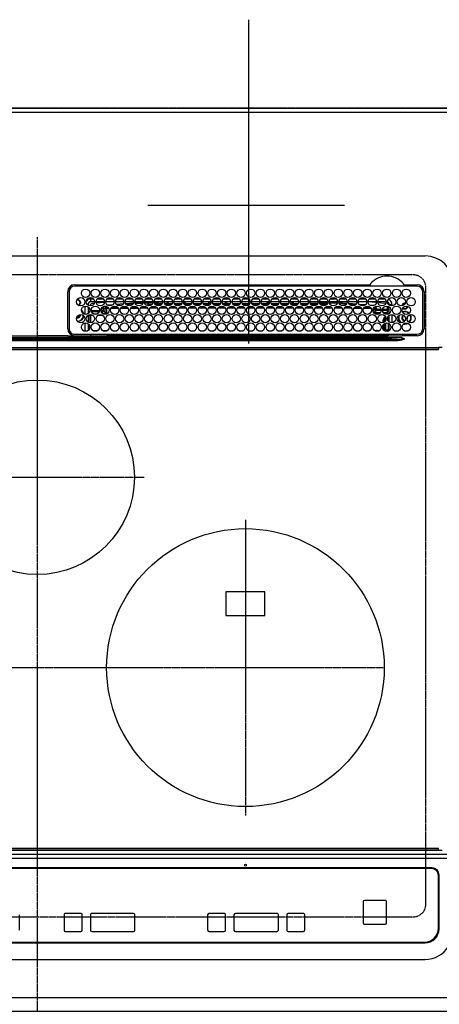
# Model space of a CAD drawing. Units: millimetres. Extents: x -109 to 26472, y -120 to 8859.
# Drawn here: x 2236 to 2538, y 6367 to 7075 of the extents above; entities that cross this region are included whole.
import ezdxf

# ---------------------------------------------------------------- set-up
doc = ezdxf.new("R2010")
doc.units = ezdxf.units.MM
for name, pattern in [('CENTER', [2, 1.25, -0.25, 0.25, -0.25]), ('DASHED', [0.75, 0.5, -0.25]), ('HIDDEN', [0.375, 0.25, -0.125])]:
    doc.linetypes.add(name, pattern=pattern)
doc.layers.get('DEFPOINTS').update_dxf_attribs({"color": 146})
for name, color, linetype in [('111-壁仕上', 3, 'Continuous'), ('121-キャビネット（中）', 253, 'HIDDEN'), ('126-甲板', 2, 'Continuous'), ('150-機器', 8, 'Continuous')]:
    doc.layers.add(name, color=color, linetype=linetype)

# ---------------------------------------------------------------- blocks, each defined once
blk = doc.blocks.new('HT-F6S_H2')
at = {"layer": '126-甲板', "linetype": 'DASHED'}
for p, q in [((271, 282.65), (-271, 282.65)), ((280, -170.35), (280, 273.65)), ((-271, -179.35), (271, -179.35))]:
    blk.add_line(p, q, dxfattribs=at)
for centre, start, end in [((271, 273.65), 0, 90), ((271, -170.35), 270, 0)]:
    blk.add_arc(centre, 9, start, end, dxfattribs=at)
at = {"layer": '150-機器', "color": 161, "linetype": 'CENTER'}
for p, q in [((0, 309.76), (0, -271.88)), ((-78.76, 137), (77.2, 137)), ((150, 106.36), (150, -106.36)), ((-254.4, 0), (250, 0))]:
    blk.add_line(p, q, dxfattribs=at)
at = {"layer": '150-機器', "color": 13, "linetype": 'Continuous'}
for p, q in [((-279.5, 296.38), (279.5, 296.38)), ((22, 243.88), (21.98, 270.58)), ((23, 270.58), (23, 243.88)), ((27, 275.6), (239.74, 275.6)), ((273.7, 274.58), (27, 274.58)), ((239.74, 275.6), (239.9, 275.61)), ((264.1, 275.61), (264.18, 275.6)), ((264.18, 275.6), (264.26, 275.6)), ((264.26, 275.6), (273.7, 275.6)), ((277.7, 243.88), (277.7, 270.58)), ((278.72, 270.58), (278.72, 243.88)), ((28.52, 264.33), (28.6, 264.35)), ((28.6, 264.35), (28.6, 264.47)), ((29.4, 264.98), (29.4, 264.76)), ((29.4, 264.76), (29.4, 264.35)), ((30.75, 263), (31.16, 263)), ((31.16, 263), (31.38, 263)), ((38.6, 263.38), (38.6, 265.38)), ((38.6, 265.38), (40.54, 265.38)), ((41.35, 263.38), (38.6, 263.38)), ((48.35, 263.38), (42.35, 263.38)), ((48.31, 262.84), (42.54, 262.26)), ((43.16, 265.38), (47.54, 265.38)), ((55.35, 263.38), (49.35, 263.38)), ((53.98, 263.38), (49.37, 262.95)), ((50.16, 265.38), (54.54, 265.38)), ((62.35, 263.38), (56.35, 263.38)), ((57.16, 265.38), (61.54, 265.38)), ((69.35, 263.38), (63.35, 263.38)), ((63.63, 262.13), (69.2, 262.59)), ((64.16, 265.38), (68.54, 265.38)), ((76.35, 263.38), (70.35, 263.38)), ((70.47, 262.7), (76.33, 263.06)), ((71.16, 265.38), (75.54, 265.38)), ((83.35, 263.38), (77.35, 263.38)), ((77.4, 263.13), (81.32, 263.38)), ((83.17, 262.49), (77.62, 262.15)), ((78.16, 265.38), (82.54, 265.38)), ((90.35, 263.38), (84.35, 263.38)), ((90.31, 262.94), (84.5, 262.58)), ((85.16, 265.38), (89.54, 265.38)), ((97.35, 263.38), (91.35, 263.38)), ((92.47, 263.08), (91.42, 263.01)), ((92.16, 265.38), (96.54, 265.38)), ((97.31, 263.27), (92.47, 263.08)), ((93.6, 262.15), (93.6, 263.1)), ((94.6, 262.15), (94.6, 263.07)), ((104.35, 263.38), (98.35, 263.38)), ((99.16, 265.38), (103.54, 265.38)), ((111.35, 263.38), (105.35, 263.38)), ((105.4, 263.38), (105.4, 262.78)), ((106.16, 265.38), (110.54, 265.38)), ((106.4, 263.38), (106.4, 262.15)), ((118.35, 263.38), (112.35, 263.38)), ((113.16, 265.38), (117.54, 265.38)), ((125.35, 263.38), (119.35, 263.38)), ((120.16, 265.38), (124.54, 265.38)), ((123.6, 262.15), (123.6, 263.38)), ((124.6, 262.15), (124.6, 263.38)), ((132.35, 263.38), (126.35, 263.38)), ((127.16, 265.38), (131.54, 265.38)), ((139.35, 263.38), (133.35, 263.38)), ((134.16, 265.38), (138.54, 265.38)), ((135.4, 263.38), (135.4, 262.15)), ((136.4, 263.38), (136.4, 262.15)), ((146.35, 263.38), (140.35, 263.38)), ((141.16, 265.38), (145.54, 265.38)), ((153.35, 263.38), (147.35, 263.38)), ((148.16, 265.38), (152.54, 265.38)), ((160.35, 263.38), (154.35, 263.38)), ((154.6, 262.15), (154.6, 263.38)), ((155.16, 265.38), (159.54, 265.38)), ((167.35, 263.38), (161.35, 263.38)), ((162.16, 265.38), (166.54, 265.38)), ((165.4, 263.38), (165.4, 262.15)), ((166.4, 263.38), (166.4, 262.15)), ((174.35, 263.38), (168.35, 263.38)), ((169.16, 265.38), (173.54, 265.38)), ((181.35, 263.38), (175.35, 263.38)), ((176.16, 265.38), (180.54, 265.38)), ((188.35, 263.38), (182.35, 263.38)), ((183.16, 265.38), (187.54, 265.38)), ((183.6, 262.15), (183.6, 263.38)), ((184.6, 262.15), (184.6, 263.38)), ((195.35, 263.38), (189.35, 263.38)), ((190.16, 265.38), (194.54, 265.38)), ((195.32, 263.17), (191.6, 263.38)), ((202.35, 263.38), (196.35, 263.38)), ((202.26, 262.78), (196.41, 263.11)), ((197.16, 265.38), (201.54, 265.38)), ((209.35, 263.38), (203.35, 263.38)), ((209.14, 262.39), (203.47, 262.71)), ((204.16, 265.38), (208.54, 265.38)), ((216.35, 263.38), (210.35, 263.38)), ((210.37, 263.32), (216.03, 263.01)), ((215.98, 262.01), (210.54, 262.31)), ((211.16, 265.38), (215.54, 265.38)), ((216.03, 263.01), (216.32, 262.98)), ((223.35, 263.38), (217.35, 263.38)), ((217.44, 262.89), (223.15, 262.42)), ((218.16, 265.38), (222.54, 265.38)), ((230.35, 263.38), (224.35, 263.38)), ((224.54, 262.31), (229.96, 261.86)), ((225.16, 265.38), (229.54, 265.38)), ((237.35, 263.38), (231.35, 263.38)), ((232.16, 265.38), (236.54, 265.38)), ((237.35, 263.33), (236.82, 263.38)), ((244.35, 263.38), (238.35, 263.38)), ((244.28, 262.67), (238.35, 263.24)), ((239.16, 265.38), (243.54, 265.38)), ((251.35, 263.38), (245.35, 263.38)), ((250.37, 262.05), (245.45, 262.55)), ((246.16, 265.38), (250.54, 265.38)), ((31.16, 262.2), (30.75, 262.2)), ((31.38, 262.2), (31.16, 262.2)), ((34.6, 254.24), (34.6, 260.22)), ((36.6, 261.38), (36.07, 261.38)), ((36.6, 261.38), (36.6, 260.89)), ((36.6, 259.66), (36.6, 254.79)), ((37.07, 259.25), (36.6, 259.25)), ((37.74, 258.02), (36.6, 258.02)), ((37.01, 255.93), (37.56, 255.93)), ((37.01, 255.93), (37.36, 255.59)), ((38.86, 256.97), (44.84, 256.97)), ((44.57, 255.97), (39.13, 255.97)), ((41.09, 262.11), (39.8, 261.98)), ((45.86, 256.97), (46.48, 256.97)), ((46.48, 255.97), (46.13, 255.97)), ((46.48, 256.97), (46.48, 258.84)), ((46.48, 258.84), (47.48, 258.84)), ((46.48, 256.97), (47.48, 256.97)), ((46.48, 256.97), (46.48, 255.97)), ((47.94, 254.51), (46.48, 255.97)), ((47.48, 258.84), (47.48, 256.97)), ((47.48, 256.97), (48.94, 255.51)), ((48.35, 260.19), (48.36, 260.13)), ((48.36, 260.13), (48.37, 260.01)), ((48.37, 260.01), (48.38, 259.92)), ((48.38, 259.92), (48.38, 259.86)), ((48.38, 259.86), (48.39, 259.84)), ((49.97, 259.97), (48.39, 259.84)), ((48.94, 255.51), (48.94, 258.56)), ((49.94, 258.56), (48.94, 258.56)), ((49.94, 255.51), (48.94, 255.51)), ((49.93, 259.56), (50.64, 259.56)), ((49.93, 259.54), (49.93, 259.56)), ((49.94, 259.48), (49.93, 259.54)), ((49.94, 259.39), (49.94, 259.48)), ((49.94, 259.26), (49.94, 259.39)), ((49.94, 259.11), (49.94, 259.26)), ((49.94, 258.94), (49.94, 259.11)), ((49.94, 258.75), (49.94, 258.94)), ((49.94, 258.56), (49.94, 258.75)), ((49.94, 258.56), (49.94, 255.51)), ((51.47, 258.56), (49.94, 258.56)), ((50.51, 261.02), (54.54, 261.36)), ((58.47, 258.57), (53.18, 258.56)), ((54.04, 259.57), (57.62, 259.58)), ((56.99, 261.57), (62.02, 261.99)), ((61.07, 260.91), (58.05, 260.65)), ((65.46, 258.58), (60.19, 258.57)), ((61.06, 259.58), (64.61, 259.58)), ((68.7, 261.55), (64.29, 261.18)), ((72.46, 258.58), (67.19, 258.58)), ((68.07, 259.59), (71.6, 259.59)), ((76.03, 262.05), (70.89, 261.72)), ((79.46, 258.59), (74.2, 258.58)), ((75.08, 259.59), (78.59, 259.6)), ((79.53, 261.65), (82.84, 261.65)), ((86.45, 258.6), (81.2, 258.59)), ((82.09, 259.6), (85.59, 259.6)), ((84.59, 262.15), (90.11, 262.15)), ((84.86, 261.65), (89.84, 261.65)), ((93.45, 258.6), (88.21, 258.6)), ((89.1, 259.6), (92.58, 259.61)), ((91.59, 262.15), (93.6, 262.15)), ((91.86, 261.65), (96.84, 261.65)), ((94.6, 262.15), (93.6, 262.15)), ((94.6, 262.15), (97.11, 262.15)), ((100.44, 258.61), (95.22, 258.61)), ((96.11, 259.61), (99.57, 259.61)), ((98.59, 262.15), (104.11, 262.15)), ((98.86, 261.65), (103.84, 261.65)), ((107.44, 258.62), (102.22, 258.61)), ((103.12, 259.62), (106.56, 259.62)), ((106.4, 262.15), (105.59, 262.15)), ((105.86, 261.65), (110.84, 261.65)), ((106.4, 262.15), (111.11, 262.15)), ((114.44, 258.63), (109.23, 258.62)), ((110.13, 259.62), (113.56, 259.62)), ((112.59, 262.15), (118.11, 262.15)), ((112.86, 261.65), (117.84, 261.65)), ((121.43, 258.63), (116.23, 258.63)), ((117.13, 259.63), (120.55, 259.63)), ((119.59, 262.15), (123.6, 262.15)), ((119.86, 261.65), (124.84, 261.65)), ((128.43, 258.64), (123.24, 258.64)), ((124.6, 262.15), (123.6, 262.15)), ((124.14, 259.63), (127.54, 259.64)), ((124.6, 262.15), (125.11, 262.15)), ((126.59, 262.15), (132.11, 262.15)), ((126.86, 261.65), (131.84, 261.65)), ((135.42, 258.65), (130.24, 258.64)), ((131.15, 259.64), (134.53, 259.64)), ((133.59, 262.15), (135.4, 262.15)), ((133.86, 261.65), (138.84, 261.65)), ((136.4, 262.15), (135.4, 262.15)), ((136.4, 262.15), (139.11, 262.15)), ((142.42, 258.65), (137.25, 258.65)), ((138.16, 259.65), (141.53, 259.65)), ((140.59, 262.15), (146.11, 262.15)), ((140.86, 261.65), (145.84, 261.65)), ((145.4, 258.66), (144.25, 258.66)), ((145.17, 259.65), (145.4, 259.65)), ((145.4, 259.65), (148.53, 259.65)), ((149.42, 258.65), (145.4, 258.66)), ((147.59, 262.15), (153.11, 262.15)), ((147.86, 261.65), (152.84, 261.65)), ((156.42, 258.65), (151.25, 258.65)), ((152.16, 259.64), (155.54, 259.64)), ((154.6, 262.15), (154.59, 262.15)), ((154.6, 262.15), (160.11, 262.15)), ((154.86, 261.65), (159.84, 261.65)), ((163.43, 258.64), (158.24, 258.65)), ((159.15, 259.64), (162.54, 259.64)), ((161.59, 262.15), (165.4, 262.15)), ((161.86, 261.65), (166.84, 261.65)), ((170.43, 258.63), (165.24, 258.64)), ((166.4, 262.15), (165.4, 262.15)), ((166.14, 259.63), (169.55, 259.63)), ((166.4, 262.15), (167.11, 262.15)), ((168.59, 262.15), (174.11, 262.15)), ((168.86, 261.65), (173.84, 261.65)), ((177.44, 258.63), (172.23, 258.63)), ((173.13, 259.62), (176.56, 259.62)), ((175.59, 262.15), (181.11, 262.15)), ((175.86, 261.65), (180.84, 261.65)), ((184.44, 258.62), (179.23, 258.63)), ((180.12, 259.62), (183.57, 259.61)), ((182.59, 262.15), (183.6, 262.15)), ((182.86, 261.65), (187.84, 261.65)), ((184.6, 262.15), (183.6, 262.15)), ((184.6, 262.15), (188.11, 262.15)), ((191.44, 258.61), (186.23, 258.62)), ((187.11, 259.61), (190.58, 259.61)), ((189.59, 262.15), (195.11, 262.15)), ((189.86, 261.65), (194.84, 261.65)), ((198.45, 258.61), (193.22, 258.61)), ((194.1, 259.6), (197.59, 259.6)), ((196.59, 262.15), (202.11, 262.15)), ((196.86, 261.65), (201.84, 261.65)), ((205.45, 258.6), (200.22, 258.61)), ((201.09, 259.6), (204.6, 259.59)), ((203.59, 262.15), (209.11, 262.15)), ((203.86, 261.65), (208.84, 261.65)), ((212.45, 258.59), (207.21, 258.6)), ((208.07, 259.59), (211.6, 259.59)), ((210.86, 261.65), (211.27, 261.65)), ((219.46, 258.59), (214.21, 258.59)), ((215.06, 259.58), (218.61, 259.58)), ((216.02, 262), (215.98, 262.01)), ((222.62, 261.46), (217.8, 261.86)), ((226.46, 258.58), (221.2, 258.59)), ((222.05, 259.58), (225.62, 259.57)), ((229.12, 260.93), (225.19, 261.25)), ((233.46, 258.58), (228.2, 258.58)), ((229.04, 259.57), (232.63, 259.57)), ((231.9, 261.7), (236.51, 261.33)), ((235.14, 260.44), (233.13, 260.6)), ((240.47, 258.56), (235.19, 258.57)), ((236.03, 259.56), (239.64, 259.56)), ((239.42, 261.09), (242.51, 260.83)), ((241.86, 257.5), (241.86, 256.96)), ((241.92, 256.57), (243.32, 257.97)), ((242.49, 260.64), (242.48, 260.55)), ((242.51, 260.83), (242.49, 260.64)), ((242.51, 260.83), (242.79, 260.76)), ((244.32, 256.97), (242.86, 255.51)), ((242.86, 255.51), (247.31, 255.51)), ((242.86, 254.98), (242.86, 255.51)), ((244.32, 258.84), (243.32, 258.84)), ((243.32, 257.97), (243.32, 258.84)), ((244.32, 257.97), (243.32, 257.97)), ((244.32, 258.84), (244.32, 257.97)), ((244.32, 257.97), (244.32, 256.97)), ((244.32, 257.97), (247.76, 257.97)), ((247.84, 256.97), (244.32, 256.97)), ((252.21, 256.97), (248.86, 256.97)), ((248.94, 257.97), (252.16, 257.97)), ((249.39, 255.51), (251.73, 255.51)), ((250.6, 262.01), (250.37, 262.05)), ((250.96, 261.86), (250.6, 262.01)), ((251.73, 255.51), (253.15, 256.93)), ((251.73, 254.51), (251.73, 255.51)), ((252.16, 260.06), (252.16, 257.97)), ((252.21, 260.05), (252.16, 260.06)), ((252.21, 259.53), (252.21, 260.05)), ((252.27, 256.93), (252.21, 256.97)), ((253.6, 259.25), (252.22, 259.25)), ((252.27, 259.02), (252.24, 259.03)), ((252.27, 259.02), (252.27, 256.93)), ((253.6, 259.02), (252.27, 259.02)), ((252.27, 256.93), (253.15, 256.93)), ((253.6, 255.39), (252.73, 254.51)), ((253.6, 261.38), (255.6, 261.38)), ((253.6, 260.89), (253.6, 261.38)), ((253.6, 254.79), (253.6, 259.66)), ((255.6, 261.38), (255.6, 260.34)), ((30.75, 253.75), (30.72, 254.06)), ((36.6, 253.56), (36.6, 248.69)), ((37.44, 253.51), (37.1, 253.85)), ((38.44, 253.51), (37.44, 253.51)), ((37.44, 248.27), (37.44, 253.51)), ((38.44, 253.51), (38.44, 254.13)), ((40.17, 253.51), (38.44, 253.51)), ((38.44, 253.51), (38.44, 248.13)), ((40.57, 254.51), (43.13, 254.51)), ((47.17, 253.51), (43.53, 253.51)), ((47.57, 254.51), (47.94, 254.51)), ((47.94, 254.37), (47.94, 254.51)), ((246.13, 254.51), (243.57, 254.51)), ((249.27, 250.05), (249.77, 250.05)), ((249.27, 248.27), (249.27, 250.05)), ((250.27, 250.05), (249.77, 250.05)), ((249.77, 248.48), (249.77, 250.05)), ((250.27, 250.05), (250.27, 248.82)), ((251.73, 254.51), (250.57, 254.51)), ((251.73, 254.51), (252.73, 254.51)), ((251.73, 254.23), (251.73, 254.51)), ((252.35, 251.06), (252.35, 251.2)), ((252.85, 251.55), (252.38, 251.55)), ((252.9, 249.74), (252.69, 249.74)), ((252.71, 252.55), (252.73, 252.55)), ((252.73, 254.51), (252.73, 254.36)), ((252.73, 252.58), (252.73, 252.55)), ((252.73, 252.55), (252.82, 252.55)), ((252.85, 251.55), (252.85, 250.57)), ((252.87, 250.56), (252.85, 250.57)), ((252.9, 249.56), (252.9, 249.39)), ((253.6, 248.69), (253.6, 253.56)), ((255.6, 254.12), (255.6, 248.14)), ((264.8, 249.65), (264.96, 249.66)), ((266.36, 250.95), (266.42, 251.08)), ((266.42, 251.08), (266.55, 251.75)), ((266.55, 251.75), (266.51, 252.1)), ((34.6, 242.04), (34.6, 248.02)), ((36.6, 247.46), (36.6, 242.59)), ((37.44, 243.51), (37.44, 246.55)), ((40.1, 242.59), (43.6, 242.59)), ((47.1, 242.59), (50.6, 242.59)), ((244.86, 242.03), (244.86, 242.59)), ((244.86, 242.59), (246.6, 242.59)), ((249.27, 243.5), (249.27, 246.55)), ((249.77, 242.87), (249.77, 247.18)), ((250.27, 247.57), (250.27, 242.48)), ((251.24, 243.52), (251.24, 247.96)), ((252.35, 242.52), (252.24, 242.52)), ((252.35, 242.46), (252.35, 242.52)), ((252.85, 242.46), (252.35, 242.46)), ((252.85, 242.53), (252.87, 242.54)), ((252.85, 242.53), (252.85, 242.46)), ((252.85, 242.46), (253.04, 242.27)), ((252.9, 247.84), (252.9, 243.54)), ((253.6, 242.59), (253.6, 247.46)), ((263.84, 247.25), (264.8, 247.15)), ((264.04, 247.42), (264.8, 247.35)), ((264.8, 247.35), (266.04, 247.53)), ((264.8, 247.15), (266.1, 247.34)), ((266.04, 247.53), (266.85, 247.86)), ((266.1, 247.34), (267.09, 247.76)), ((-252.65, 236.24), (252.65, 236.24)), ((252.65, 235.3), (-252.65, 235.3)), ((-242.95, 237.56), (242.95, 237.56)), ((242.95, 236.78), (-242.95, 236.78)), ((-106.9, 237.68), (0, 237.68)), ((-21.98, 238.79), (0, 238.79)), ((21.98, 238.79), (0, 238.79)), ((106.9, 237.68), (0, 237.68)), ((24.72, 238.88), (146.93, 238.88)), ((27, 239.88), (273.7, 239.88)), ((38.43, 239.88), (38.43, 238.88)), ((51.21, 239.66), (50.72, 239.17)), ((50.72, 239.05), (50.72, 239.17)), ((50.72, 239.05), (51.19, 239.05)), ((51.18, 238.88), (51.2, 239.56)), ((51.7, 239.56), (51.68, 238.88)), ((51.7, 239.88), (51.7, 239.56)), ((106.11, 239.56), (51.7, 239.56)), ((106.09, 238.88), (106.11, 239.56)), ((106.11, 239.56), (106.11, 239.76)), ((106.41, 239.76), (106.41, 239.88)), ((106.41, 239.76), (106.41, 239.56)), ((195.79, 239.76), (106.41, 239.76)), ((106.41, 239.25), (106.41, 239.56)), ((106.41, 239.56), (195.79, 239.56)), ((195.79, 239.25), (106.41, 239.25)), ((242.95, 237.68), (106.9, 237.68)), ((146.93, 238.88), (242.95, 238.88)), ((195.79, 239.76), (195.79, 239.88)), ((195.79, 239.56), (195.79, 239.76)), ((195.79, 239.25), (195.79, 239.56)), ((196.09, 239.76), (196.09, 239.56)), ((196.09, 239.56), (196.11, 238.88)), ((250.55, 239.56), (196.09, 239.56)), ((242.95, 237.68), (242.95, 238.88)), ((242.95, 238.88), (244.36, 238.88)), ((244.45, 237.68), (242.95, 237.68)), ((242.95, 237.56), (242.95, 237.68)), ((242.95, 237.56), (242.95, 236.78)), ((244.36, 238.88), (262.32, 238.88)), ((252.65, 236.24), (244.37, 236.73)), ((244.45, 237.68), (244.45, 237.52)), ((252.59, 237.55), (244.45, 237.68)), ((244.45, 237.52), (262.95, 236.41)), ((250.55, 239.56), (250.55, 239.88)), ((250.56, 238.88), (250.55, 239.56)), ((251.05, 239.56), (251.06, 238.88)), ((251.77, 238.88), (251.77, 239.88)), ((251.77, 238.88), (251.77, 239.88)), ((252.64, 239.17), (251.94, 239.88)), ((262.95, 237.38), (252.59, 237.55)), ((252.65, 236.24), (252.65, 235.3)), ((253.2, 239.74), (253.2, 239.88)), ((262.32, 238.88), (262.84, 238.88)), ((262.84, 238.88), (262.84, 239.02)), ((264.45, 238.85), (262.84, 238.88)), ((262.94, 236.18), (264.42, 236.35)), ((262.94, 236.18), (262.95, 236.15)), ((262.95, 236.41), (262.95, 237.38)), ((262.95, 236.15), (262.96, 236.12)), ((262.96, 236.12), (262.96, 236.08)), ((262.96, 236.08), (262.97, 236.05)), ((262.97, 236.05), (262.98, 236.02)), ((262.98, 236.02), (262.99, 235.98)), ((262.99, 235.98), (263, 235.95)), ((263, 235.95), (263.01, 235.92)), ((264.42, 236.35), (263.01, 235.92)), ((264.42, 236.35), (264.45, 236.36)), ((264.45, 236.36), (264.42, 236.35)), ((273.7, 238.85), (264.45, 238.85)), ((264.45, 236.88), (264.45, 236.36)), ((-289.1, 230.38), (289.1, 230.38)), ((289.1, 229.88), (-289.1, 229.88)), ((-288.8, 228.88), (288.8, 228.88)), ((291.81, 230.38), (289.1, 230.38)), ((289.1, 230.38), (289.1, 229.88)), ((289.1, 229.88), (289.1, 229.18)), ((164, 54.5), (136, 54.5)), ((136, 54.5), (136, 37.5)), ((164, 37.5), (164, 54.5)), ((136, 37.5), (164, 37.5)), ((-297.5, -134.29), (297.5, -134.29)), ((-289.1, -131.12), (289.1, -131.12)), ((289.1, -131.62), (-289.1, -131.62)), ((288.8, -130.12), (-288.8, -130.12)), ((289.1, -131.12), (289.1, -130.42)), ((289.1, -131.12), (289.1, -131.62)), ((291.81, -131.62), (289.1, -131.62)), ((-295.5, -137.07), (295.5, -137.07)), ((284.5, -144.14), (-284.5, -144.14)), ((284, -144.64), (-284, -144.64)), ((284, -144.65), (-284, -144.65)), ((284, -144.64), (284, -144.65)), ((289, -149.64), (289, -149.65)), ((289, -187.64), (289, -149.65)), ((289.5, -188.13), (289.5, -149.14)), ((234.74, -168.65), (234.74, -168.64)), ((234.74, -168.65), (234.74, -183.65)), ((235.74, -167.65), (235.74, -167.64)), ((250.74, -167.64), (235.74, -167.64)), ((250.74, -167.65), (235.74, -167.65)), ((250.74, -167.65), (250.74, -167.64)), ((251.74, -168.65), (251.74, -168.64)), ((251.74, -183.65), (251.74, -168.65)), ((31.34, -176.88), (20.34, -176.88)), ((20.34, -176.9), (20.34, -176.88)), ((31.34, -176.9), (20.34, -176.9)), ((31.34, -176.9), (31.34, -176.88)), ((69.34, -176.88), (39.34, -176.88)), ((39.34, -176.9), (39.34, -176.88)), ((69.34, -176.9), (39.34, -176.9)), ((69.34, -176.9), (69.34, -176.88)), ((134.75, -176.88), (123.75, -176.88)), ((123.75, -176.9), (123.75, -176.88)), ((134.75, -176.9), (123.75, -176.9)), ((134.75, -176.9), (134.75, -176.88)), ((172.75, -176.88), (142.75, -176.88)), ((142.75, -176.9), (142.75, -176.88)), ((172.75, -176.9), (142.75, -176.9)), ((172.75, -176.9), (172.75, -176.88)), ((191.75, -176.88), (180.75, -176.88)), ((180.75, -176.9), (180.75, -176.88)), ((191.75, -176.9), (180.75, -176.9)), ((191.75, -176.9), (191.75, -176.88)), ((-12.66, -177.9), (-12.66, -177.88)), ((-12.66, -188.89), (-12.66, -177.9)), ((19.34, -177.9), (19.34, -177.88)), ((19.34, -177.9), (19.34, -188.89)), ((32.34, -177.9), (32.34, -177.88)), ((32.34, -188.89), (32.34, -177.9)), ((38.34, -177.9), (38.34, -177.88)), ((38.34, -177.9), (38.34, -188.89)), ((70.34, -177.9), (70.34, -177.88)), ((70.34, -188.89), (70.34, -177.9)), ((122.75, -177.9), (122.75, -177.88)), ((122.75, -177.9), (122.75, -188.89)), ((135.75, -177.9), (135.75, -177.88)), ((135.75, -188.89), (135.75, -177.9)), ((141.75, -177.9), (141.75, -177.88)), ((141.75, -177.9), (141.75, -188.89)), ((173.75, -177.9), (173.75, -177.88)), ((173.75, -188.89), (173.75, -177.9)), ((179.75, -177.9), (179.75, -177.88)), ((179.75, -177.9), (179.75, -188.89)), ((192.75, -177.9), (192.75, -177.88)), ((192.75, -188.89), (192.75, -177.9)), ((20.34, -189.89), (31.34, -189.89)), ((39.34, -189.89), (69.34, -189.89)), ((123.75, -189.89), (134.75, -189.89)), ((142.75, -189.89), (172.75, -189.89)), ((180.75, -189.89), (191.75, -189.89)), ((235.74, -184.65), (250.74, -184.65)), ((-279.5, -198.12), (279.5, -198.12)), ((-279, -197.64), (279, -197.64)), ((-279.5, -210.03), (279.5, -210.03))]:
    blk.add_line(p, q, dxfattribs=at)
for points in [[(37.01, 255.93), (36.89, 255.93), (36.77, 255.9), (36.65, 255.87), (36.6, 255.84)], [(47.94, 254.51), (48.06, 254.52), (48.19, 254.54), (48.31, 254.58), (48.42, 254.63), (48.52, 254.7), (48.62, 254.78), (48.71, 254.87), (48.78, 254.97), (48.84, 255.08), (48.89, 255.2), (48.92, 255.32), (48.94, 255.44), (48.94, 255.51)], [(49.53, 254.31), (49.67, 254.51), (49.78, 254.74), (49.86, 254.97), (49.92, 255.22), (49.94, 255.47), (49.94, 255.51)], [(242.26, 255.71), (242.37, 255.64), (242.48, 255.59), (242.6, 255.55), (242.72, 255.52), (242.84, 255.51), (242.86, 255.51)], [(252.16, 257.97), (252.16, 257.85), (252.16, 257.72), (252.16, 257.6), (252.17, 257.49), (252.17, 257.39), (252.17, 257.29), (252.18, 257.2), (252.18, 257.13), (252.19, 257.07), (252.2, 257.02), (252.2, 256.99), (252.21, 256.97), (252.21, 256.97)], [(252.21, 259.53), (252.21, 259.46), (252.21, 259.4), (252.21, 259.34), (252.22, 259.29), (252.22, 259.23), (252.22, 259.18), (252.22, 259.14), (252.23, 259.1), (252.23, 259.07), (252.23, 259.05), (252.23, 259.04), (252.24, 259.03), (252.24, 259.03)], [(253.6, 256.83), (253.49, 256.88), (253.36, 256.91), (253.24, 256.93), (253.15, 256.93)], [(252.85, 250.57), (252.84, 250.57), (252.83, 250.57), (252.81, 250.57), (252.78, 250.57), (252.75, 250.58), (252.7, 250.58), (252.66, 250.58), (252.61, 250.58), (252.55, 250.58), (252.49, 250.58), (252.43, 250.58), (252.37, 250.58), (252.35, 250.58)], [(252.85, 251.55), (252.85, 251.67), (252.85, 251.8), (252.85, 251.92), (252.85, 252.03), (252.84, 252.14), (252.84, 252.23), (252.84, 252.32), (252.83, 252.39), (252.83, 252.45), (252.83, 252.5), (252.82, 252.53), (252.82, 252.55), (252.82, 252.55)], [(252.9, 249.56), (252.9, 249.69), (252.9, 249.81), (252.9, 249.93), (252.9, 250.04), (252.9, 250.15), (252.89, 250.25), (252.89, 250.33), (252.89, 250.41), (252.88, 250.47), (252.88, 250.51), (252.88, 250.54), (252.87, 250.56), (252.87, 250.56)], [(244.86, 242.59), (244.61, 242.57), (244.37, 242.52), (244.13, 242.45), (243.9, 242.34), (243.74, 242.24)], [(251.24, 243.52), (251.25, 243.4), (251.27, 243.27), (251.31, 243.16), (251.36, 243.04), (251.43, 242.94), (251.51, 242.84), (251.6, 242.75), (251.7, 242.68), (251.81, 242.62), (251.92, 242.57), (252.04, 242.54), (252.17, 242.52), (252.24, 242.52)], [(252.11, 242.04), (252.16, 242.07), (252.21, 242.12), (252.25, 242.16), (252.29, 242.22), (252.31, 242.27), (252.33, 242.33), (252.35, 242.39), (252.35, 242.46), (252.35, 242.46)], [(252.35, 242.52), (252.41, 242.52), (252.47, 242.52), (252.53, 242.52), (252.59, 242.52), (252.64, 242.52), (252.69, 242.52), (252.73, 242.52), (252.77, 242.53), (252.8, 242.53), (252.83, 242.53), (252.84, 242.53), (252.85, 242.53), (252.85, 242.53)], [(252.87, 242.54), (252.87, 242.55), (252.88, 242.57), (252.88, 242.61), (252.89, 242.67), (252.89, 242.73), (252.89, 242.81), (252.9, 242.91), (252.9, 243.01), (252.9, 243.12), (252.9, 243.23), (252.9, 243.36), (252.9, 243.48), (252.9, 243.54)], [(50.72, 239.17), (50.71, 239.3), (50.69, 239.42), (50.65, 239.54), (50.6, 239.65), (50.53, 239.76), (50.45, 239.85), (50.43, 239.88)], [(50.71, 238.87), (50.72, 238.99), (50.72, 239.05)], [(244.45, 237.52), (242.95, 237.56)], [(244.37, 236.73), (242.95, 236.78)], [(252.65, 236.24), (255.37, 236.16), (257.75, 236.11), (259.77, 236.1), (261.39, 236.11), (262.59, 236.16), (262.94, 236.18)], [(252.65, 235.3), (255.38, 235.32), (257.78, 235.39), (259.81, 235.5), (261.44, 235.65), (262.65, 235.83), (263.01, 235.92)], [(262.95, 236.41), (264.45, 236.36)], [(279.5, -210.03), (281.99, -209.87), (284.45, -209.4), (286.83, -208.62), (289.09, -207.55), (291.2, -206.2), (293.13, -204.6), (294.85, -202.76), (296.33, -200.72), (297.55, -198.51), (298.48, -196.17), (299.12, -193.72), (299.45, -191.22), (299.5, -189.78)]]:
    blk.add_lwpolyline(points, dxfattribs=at)
for centre, radius in [((34.85, 269.43), 3), ((41.85, 269.43), 3), ((48.85, 269.43), 3), ((55.85, 269.43), 3), ((62.85, 269.43), 3), ((69.85, 269.43), 3), ((76.85, 269.43), 3), ((83.85, 269.43), 3), ((90.85, 269.43), 3), ((97.85, 269.43), 3), ((104.85, 269.43), 3), ((111.85, 269.43), 3), ((118.85, 269.43), 3), ((125.85, 269.43), 3), ((132.85, 269.43), 3), ((139.85, 269.43), 3), ((146.85, 269.43), 3), ((153.85, 269.43), 3), ((160.85, 269.43), 3), ((167.85, 269.43), 3), ((174.85, 269.43), 3), ((181.85, 269.43), 3), ((188.85, 269.43), 3), ((195.85, 269.43), 3), ((202.85, 269.43), 3), ((209.85, 269.43), 3), ((216.85, 269.43), 3), ((223.85, 269.43), 3), ((230.85, 269.43), 3), ((237.85, 269.43), 3), ((244.85, 269.43), 3), ((251.85, 269.43), 3), ((258.85, 269.43), 3), ((265.85, 269.43), 3), ((31.35, 263.33), 3), ((38.35, 263.33), 3), ((45.35, 263.33), 3), ((52.35, 263.33), 3), ((59.35, 263.33), 3), ((66.35, 263.33), 3), ((73.35, 263.33), 3), ((80.35, 263.33), 3), ((87.35, 263.33), 3), ((94.35, 263.33), 3), ((101.35, 263.33), 3), ((108.35, 263.33), 3), ((115.35, 263.33), 3), ((122.35, 263.33), 3), ((129.35, 263.33), 3), ((136.35, 263.33), 3), ((143.35, 263.33), 3), ((150.35, 263.33), 3), ((157.35, 263.33), 3), ((164.35, 263.33), 3), ((171.35, 263.33), 3), ((178.35, 263.33), 3), ((185.35, 263.33), 3), ((192.35, 263.33), 3), ((199.35, 263.33), 3), ((206.35, 263.33), 3), ((213.35, 263.33), 3), ((220.35, 263.33), 3), ((227.35, 263.33), 3), ((234.35, 263.33), 3), ((241.35, 263.33), 3), ((248.35, 263.33), 3), ((255.35, 263.33), 3), ((262.35, 263.33), 3), ((269.35, 263.33), 3), ((34.85, 257.23), 3), ((41.85, 257.23), 3), ((48.85, 257.23), 3), ((55.85, 257.23), 3), ((62.85, 257.23), 3), ((69.85, 257.23), 3), ((76.85, 257.23), 3), ((83.85, 257.23), 3), ((90.85, 257.23), 3), ((97.85, 257.23), 3), ((104.85, 257.23), 3), ((111.85, 257.23), 3), ((118.85, 257.23), 3), ((125.85, 257.23), 3), ((132.85, 257.23), 3), ((139.85, 257.23), 3), ((146.85, 257.23), 3), ((153.85, 257.23), 3), ((160.85, 257.23), 3), ((167.85, 257.23), 3), ((174.85, 257.23), 3), ((181.85, 257.23), 3), ((188.85, 257.23), 3), ((195.85, 257.23), 3), ((202.85, 257.23), 3), ((209.85, 257.23), 3), ((216.85, 257.23), 3), ((223.85, 257.23), 3), ((230.85, 257.23), 3), ((237.85, 257.23), 3), ((244.85, 257.23), 3), ((251.85, 257.23), 3), ((258.85, 257.23), 3), ((265.85, 257.23), 3), ((31.35, 251.13), 3), ((38.35, 251.13), 3), ((45.35, 251.13), 3), ((52.35, 251.13), 3), ((59.35, 251.13), 3), ((66.35, 251.13), 3), ((73.35, 251.13), 3), ((80.35, 251.13), 3), ((87.35, 251.13), 3), ((94.35, 251.13), 3), ((101.35, 251.13), 3), ((108.35, 251.13), 3), ((115.35, 251.13), 3), ((122.35, 251.13), 3), ((129.35, 251.13), 3), ((136.35, 251.13), 3), ((143.35, 251.13), 3), ((150.35, 251.13), 3), ((157.35, 251.13), 3), ((164.35, 251.13), 3), ((171.35, 251.13), 3), ((178.35, 251.13), 3), ((185.35, 251.13), 3), ((192.35, 251.13), 3), ((199.35, 251.13), 3), ((206.35, 251.13), 3), ((213.35, 251.13), 3), ((220.35, 251.13), 3), ((227.35, 251.13), 3), ((234.35, 251.13), 3), ((241.35, 251.13), 3), ((248.35, 251.13), 3), ((255.35, 251.13), 3), ((262.35, 251.13), 3), ((269.35, 251.13), 3), ((34.85, 245.03), 3), ((41.85, 245.03), 3), ((48.85, 245.03), 3), ((55.85, 245.03), 3), ((62.85, 245.03), 3), ((69.85, 245.03), 3), ((76.85, 245.03), 3), ((83.85, 245.03), 3), ((90.85, 245.03), 3), ((97.85, 245.03), 3), ((104.85, 245.03), 3), ((111.85, 245.03), 3), ((118.85, 245.03), 3), ((125.85, 245.03), 3), ((132.85, 245.03), 3), ((139.85, 245.03), 3), ((146.85, 245.03), 3), ((153.85, 245.03), 3), ((160.85, 245.03), 3), ((167.85, 245.03), 3), ((174.85, 245.03), 3), ((181.85, 245.03), 3), ((188.85, 245.03), 3), ((195.85, 245.03), 3), ((202.85, 245.03), 3), ((209.85, 245.03), 3), ((216.85, 245.03), 3), ((223.85, 245.03), 3), ((230.85, 245.03), 3), ((237.85, 245.03), 3), ((244.85, 245.03), 3), ((251.85, 245.03), 3), ((258.85, 245.03), 3), ((265.85, 245.03), 3), ((0, 137), 70), ((150, 0), 100), ((150, -142.27), 0.742)]:
    blk.add_circle(centre, radius, dxfattribs=at)
for centre, radius, start, end in [((279.5, 276.38), 20, 0, 90), ((239.06, 276.93), 1.57, 302.54421, 356.41062), ((252, 266.38), 15.45, 42.56176, 137.43824), ((264.95, 276.93), 1.58, 183.70298, 237.06538), ((27, 270.58), 5.02, 90, 179.99972), ((27, 270.58), 4, 90, 179.99999), ((273.7, 270.58), 5.02, 0.0002, 90), ((273.7, 270.58), 4, 0, 90), ((29, 262.6), 2.41, 80.45141, 93.21813), ((29, 262.6), 2.2, 10.47567, 79.52431), ((29, 262.6), 1.8, 12.86973, 77.13026), ((29, 262.6), 2.41, 350.45141, 9.54858), ((38.6, 261.38), 4, 90, 143.61069), ((38.6, 261.38), 2, 90, 179.99999), ((251.6, 261.38), 2, 0, 67.92763), ((251.6, 261.38), 4, 0, 70.13722), ((264.8, 260.25), 2.1, 79.72659, 177.32365), ((29, 262.6), 1.8, 288.99221, 347.13026), ((29, 262.6), 2.2, 297.26243, 349.52431), ((29, 253.75), 4.4, 11.87317, 50.0418), ((29, 253.75), 4.6, 9.78629, 51.6701), ((39.88, 260.09), 1.88, 94.17601, 170.84182), ((39.97, 260.06), 1.93, 95.07222, 170.20285), ((46.48, 256.97), 1, 270.08136, 359.91864), ((48.48, 258.84), 1, 95.37036, 179.95964), ((46.66, 250.71), 8.17, 73.81397, 84.24848), ((47.6, 251), 8.87, 74.73263, 84.91319), ((49.94, 258.56), 1, 90.16298, 179.99199), ((244.07, 251.17), 7.71, 95.59946, 103.62556), ((242.33, 258.84), 0.996, 359.96495, 45.88586), ((244.32, 257.97), 1, 180.0843, 269.9157), ((242.56, 258.89), 1.76, 358.5533, 41.87127), ((251.73, 254.51), 1, 0.07991, 89.92009), ((264.8, 260.25), 1.75, 82.36034, 174.68861), ((264.8, 251.75), 4.6, 46.62722, 111.66884), ((264.8, 251.75), 4.4, 46.80357, 111.49249), ((264.8, 260.25), 2.1, 224.0121, 270), ((264.8, 260.25), 1.75, 221.74194, 270), ((264.8, 260.25), 1.75, 270, 356.57044), ((264.8, 260.25), 2.1, 270, 354.29944), ((29, 253.75), 2.1, 253.73906, 9.98464), ((29, 253.75), 1.75, 253.48953, 0), ((29, 253.75), 4.4, 270, 354.59858), ((29, 253.75), 4.6, 271.15934, 352.56436), ((38.44, 253.51), 1, 148.98437, 179.92579), ((251.77, 250.05), 2.5, 106.73511, 180), ((251.77, 250.05), 2, 105.60627, 180), ((251.77, 250.05), 1.5, 106.93062, 180), ((252.32, 252.55), 0.5, 292.64468, 0.01105), ((252.23, 252.55), 0.5, 307.26967, 0.00591), ((264.8, 251.75), 4.6, 157.16515, 231.35586), ((264.8, 251.75), 4.4, 153.10911, 235.4119), ((264.8, 251.75), 2.1, 114.02279, 270), ((264.8, 251.75), 1.75, 107.19377, 281.32724), ((264.8, 251.75), 2.1, 321.01783, 23.39633), ((264.8, 251.75), 4.4, 313.30467, 31.10948), ((264.8, 251.75), 4.6, 314.11168, 30.30247), ((27, 243.88), 5, 180.00011, 270), ((27, 243.88), 4, 179.99999, 270), ((251.85, 242.46), 1, 343.76134, 359.96509), ((273.7, 243.88), 4, 270, 0), ((273.7, 243.88), 5.02, 269.99933, 0.00067), ((21.96, 282.19), 43.4, 270.02938, 273.64011), ((51.7, 239.55), 0.5, 139.10621, 179), ((51.45, 232.41), 7.16, 87.99864, 92.00136), ((106.41, 239.75), 0.3, 154.88687, 179), ((106.26, 235.4), 4.36, 88.02886, 91.97114), ((106.41, 239.55), 0.3, 179, 270), ((106.26, 235.25), 4.31, 88.00416, 91.99584), ((195.94, 235.4), 4.36, 88.02883, 91.97116), ((195.94, 235.25), 4.31, 88.00421, 91.99579), ((195.79, 239.55), 0.3, 270, 1), ((195.79, 239.75), 0.3, 1, 25.11058), ((240.37, 237.98), 4.09, 355.81662, 12.73799), ((235.25, 238), 9.21, 352.08927, 356.96908), ((250.8, 232.41), 7.16, 87.99877, 92.00123), ((250.55, 239.55), 0.5, 1, 40.88972), ((251.6, 240.88), 2, 270, 329.99999), ((250.05, 237.17), 12.92, 355.61757, 356.60304), ((474.41, 867.47), 664.63, 251.4488, 251.58476), ((288.8, 229.18), 0.3, 270, 0), ((288.8, -130.42), 0.3, 0, 90), ((284, -149.64), 5, 0.00972, 90.00988), ((284, -149.65), 5, 0.00971, 90.00984), ((284.5, -149.14), 5, 0.0109, 90.00865), ((235.74, -168.64), 1, 89.99079, 179.98936), ((235.74, -168.65), 1, 89.99109, 179.98927), ((250.74, -168.64), 1, 0.00916, 90.00962), ((250.74, -168.65), 1, 0.00916, 90.00984), ((20.34, -177.88), 1, 89.99011, 179.99015), ((20.34, -177.9), 1, 89.99011, 179.99015), ((31.34, -177.88), 1, 0.0097, 90.00973), ((31.34, -177.9), 1, 0.0097, 90.00972), ((39.34, -177.88), 1, 89.99006, 179.9903), ((39.34, -177.9), 1, 89.99006, 179.9903), ((69.34, -177.88), 1, 0.01012, 90.00973), ((69.34, -177.9), 1, 0.01013, 90.00973), ((123.75, -177.88), 1, 89.99018, 179.98996), ((123.75, -177.9), 1, 89.99027, 179.98987), ((134.75, -177.88), 1, 0.0093, 90.01034), ((134.75, -177.9), 1, 0.00952, 90.01012), ((142.75, -177.88), 1, 89.99109, 179.98927), ((142.75, -177.9), 1, 89.99109, 179.98927), ((172.75, -177.88), 1, 0.00952, 90.01012), ((172.75, -177.9), 1, 0.00952, 90.01012), ((180.75, -177.88), 1, 89.99088, 179.98927), ((180.75, -177.9), 1, 89.99088, 179.98927), ((191.75, -177.88), 1, 0.00903, 90.00975), ((191.75, -177.9), 1, 0.00903, 90.00975), ((235.74, -183.65), 1, 180.00952, 270.01023), ((250.74, -183.65), 1, 269.99098, 359.99013), ((20.34, -188.89), 1, 180.0097, 270.00994), ((31.34, -188.89), 1, 269.99021, 359.99025), ((39.34, -188.89), 1, 180.00958, 270.00995), ((69.34, -188.89), 1, 269.99038, 359.98987), ((123.75, -188.89), 1, 180.01012, 270.00962), ((134.75, -188.89), 1, 269.99099, 359.98927), ((142.75, -188.89), 1, 180.01069, 270.00906), ((172.75, -188.89), 1, 269.98991, 359.99023), ((180.75, -188.89), 1, 180.00987, 270.00987), ((191.75, -188.89), 1, 269.99014, 359.99097), ((279, -187.64), 10, 269.99013, 359.99012), ((279.5, -188.12), 10, 269.9883, 359.99211)]:
    blk.add_arc(centre, radius, start, end, dxfattribs=at)

msp = doc.modelspace()

# ---------------------------------------------------------------- linework, layer by layer
at = {"layer": '111-壁仕上', "ltscale": 2}
msp.add_line((1781.83, 7011.57), (4469.83, 7011.57), dxfattribs=at)
at = {"layer": '121-キャビネット（中）', "ltscale": 2}
msp.add_lwpolyline([(1781.83, 6371.57), (4369.83, 6371.57), (4369.83, 7011.57)], dxfattribs=at)
at = {"layer": '126-甲板'}
msp.add_lwpolyline([(4372.83, 7008.57), (1784.83, 7008.57), (1784.83, 6361.57), (4372.83, 6361.57)], close=True, dxfattribs=at)
at = {"layer": 'DEFPOINTS'}
for p, q in [((2400.83, 7075.26), (2400.83, 6842.16)), ((2470.02, 6941.57), (2328.36, 6941.57))]:
    msp.add_line(p, q, dxfattribs=at)
at = {"layer": 'DEFPOINTS', "linetype": 'DASHED'}
msp.add_lwpolyline([(1800.83, 6371.57), (2550.83, 6371.57), (2550.83, 7011.57), (1800.83, 7011.57)], close=True, dxfattribs=at)

# ---------------------------------------------------------------- block references
at = {"layer": '150-機器'}
msp.add_blockref('HT-F6S_H2', (2248.63, 6608.92), dxfattribs=at)

doc.saveas('drawing.dxf')
